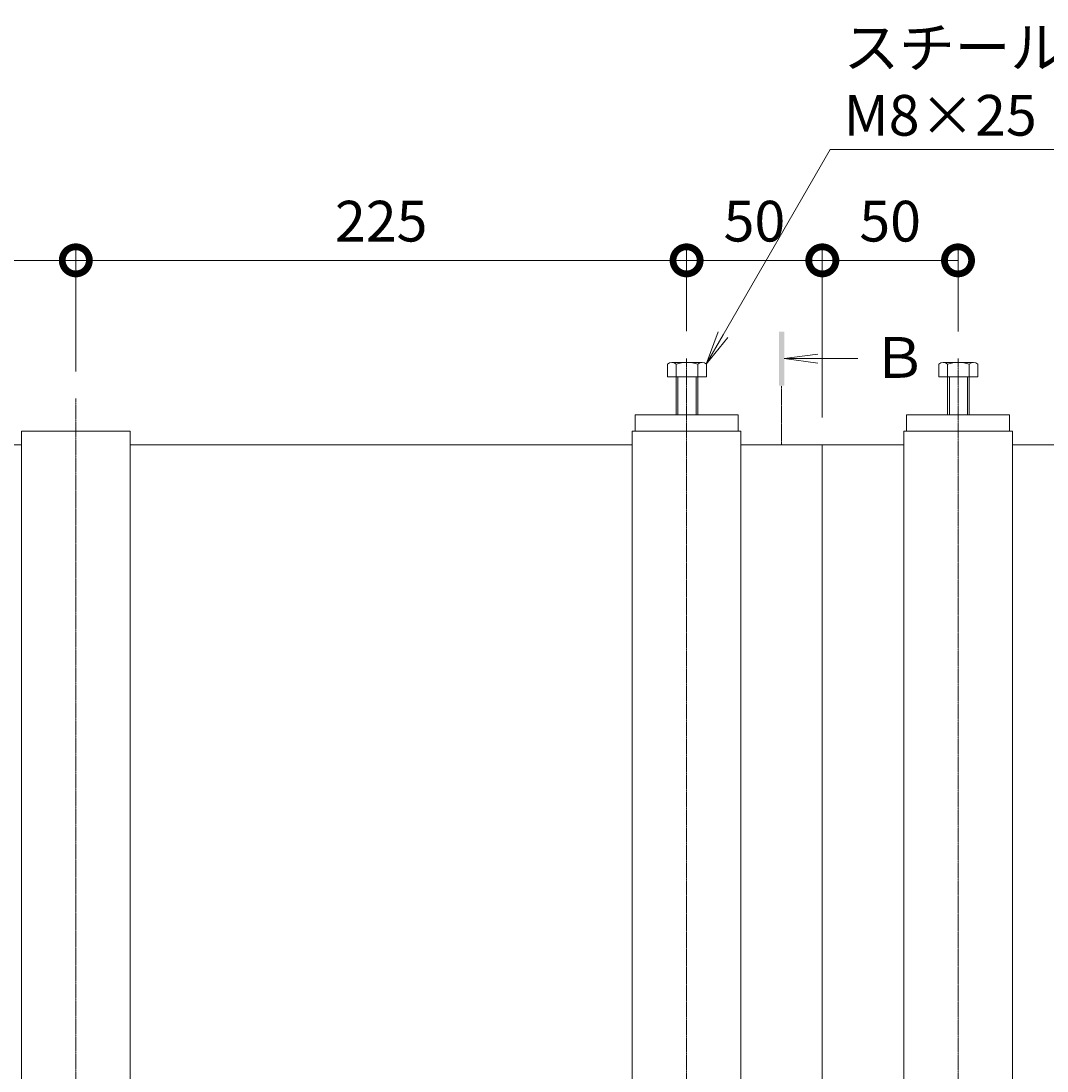
# Model space of a CAD drawing. Extents: x 1128708 to 1132122, y 341728 to 343468.
# Drawn here: x 1129840 to 1130218, y 343080 to 343467 of the extents above; entities that cross this region are included whole.
import ezdxf
from ezdxf import colors
from ezdxf.entities.mleader import LeaderData, LeaderLine
from ezdxf.math import Vec2, Vec3

# ---------------------------------------------------------------- set-up
doc = ezdxf.new("R2010")
doc.units = 0
doc.header["$LTSCALE"] = 0.1
doc.linetypes.add('JWW_CENTER1', pattern=[6.773333, 4.233333, -0.846667, 0.846667, -0.846667])
doc.linetypes.add('中心線（短）', pattern=[6.773333, 4.233333, -0.846667, 0.846667, -0.846667])
doc.layers.get('0').update_dxf_attribs({"lineweight": 9})
doc.layers.get('Defpoints').update_dxf_attribs({"lineweight": 9})
for name, color, linetype, lineweight in [('(K)寸法', 7, 'Continuous', 9), ('(K)引出線', 7, 'Continuous', 9), ('アンカー', 30, 'Continuous', 9), ('六角ボルト', 30, 'Continuous', 9), ('枠', 4, 'Continuous', 9), ('矢視', 4, 'Continuous', 9), ('角パイプ（補強梁）', 211, 'Continuous', 9)]:
    doc.layers.add(name, color=color, linetype=linetype, lineweight=lineweight)
doc.styles.add('(K)MSゴシック', font='txt')
doc.styles.add('文字_異尺度_H3.0', font='txt', dxfattribs={"height": 3})
doc.dimstyles.new('KAD-1', dxfattribs={"dimtxt": 3, "dimasz": 4, "dimexe": 1, "dimexo": 2, "dimgap": 1, "dimtad": 1, "dimdec": 1, "dimdsep": 46, "dimtxsty": '(K)MSゴシック', "dimblk": 'DOTSMALL', "dimcen": 0, "dimclrd": 7, "dimclre": 256, "dimclrt": 2, "dimadec": 0, "dimazin": 0, "dimtfac": 1, "dimtdec": 1, "dimtmove": 0, "dimatfit": 3, "dimldrblk": 'DOTSMALL', "dimfxl": 1, "dimtfill": 1, "dimlwd": 9, "dimlwe": -1, "dimarcsym": 0})

# ---------------------------------------------------------------- blocks, each defined once
blk = doc.blocks.new('_Open')
at = {"color": 0, "linetype": 'ByBlock', "lineweight": -2}
for p, q in [((-1, 0.167), (0, 0)), ((-1, -0.167), (0, 0)), ((0, 0), (-1, 0))]:
    blk.add_line(p, q, dxfattribs=at)
blk = doc.blocks.new('_DotSmall')
at = {"color": 0, "linetype": 'ByBlock', "const_width": 0.5}
blk.add_lwpolyline([(-0.0625, 0, 1), (0.0625, 0, 1)], format="xyb", close=True, dxfattribs=at)
blk = doc.blocks.new('*D15')
at = {"layer": '(K)寸法', "transparency": 16777216}
for p, q in [((1130135.39, 343321.05), (1130135.39, 343383.98)), ((1130185.38, 343352.82), (1130185.38, 343383.98))]:
    blk.add_line(p, q, dxfattribs=at)
at = {"layer": '(K)寸法', "color": 7, "lineweight": 9, "transparency": 16777216}
blk.add_line((1130185.38, 343378.98), (1130135.39, 343378.98), dxfattribs=at)
at = {"layer": 'Defpoints', "color": 0, "linetype": 'Continuous', "lineweight": 9, "transparency": 16777216}
for p in [(1130135.39, 343378.98), (1130185.38, 343342.82), (1130135.39, 343311.05)]:
    blk.add_point(p, dxfattribs=at)
at = {"layer": '(K)寸法', "color": 7, "linetype": 'Continuous', "lineweight": 9, "transparency": 16777216, "xscale": 20, "yscale": 20, "zscale": 20, "rotation": 180}
blk.add_blockref('_DotSmall', (1130135.39, 343378.98), dxfattribs=at)
at = {"layer": '(K)寸法', "color": 7, "linetype": 'Continuous', "lineweight": 9, "transparency": 16777216, "xscale": 20, "yscale": 20, "zscale": 20}
blk.add_blockref('_DotSmall', (1130185.38, 343378.98), dxfattribs=at)
at = {"layer": '(K)寸法', "color": 2, "linetype": 'Continuous', "lineweight": 9, "transparency": 16777216, "insert": (1130160.38, 343391.48), "char_height": 15, "attachment_point": 5, "style": '(K)MSゴシック', "bg_fill": 3, "box_fill_scale": 1.1, "bg_fill_color": 256, "bg_fill_true_color": 13158600, "bg_fill_transparency": 0}
blk.add_mtext('50', dxfattribs=at)
blk = doc.blocks.new('*D47')
at = {"layer": '(K)寸法', "transparency": 16777216}
for p, q in [((1130085.39, 343352.83), (1130085.39, 343383.98)), ((1130135.39, 343321.05), (1130135.39, 343383.98))]:
    blk.add_line(p, q, dxfattribs=at)
at = {"layer": '(K)寸法', "color": 7, "lineweight": 9, "transparency": 16777216}
blk.add_line((1130135.39, 343378.98), (1130085.39, 343378.98), dxfattribs=at)
at = {"layer": 'Defpoints', "color": 0, "linetype": 'Continuous', "lineweight": 9, "transparency": 16777216}
for p in [(1130085.39, 343378.98), (1130085.39, 343342.83), (1130135.39, 343311.05)]:
    blk.add_point(p, dxfattribs=at)
at = {"layer": '(K)寸法', "color": 7, "linetype": 'Continuous', "lineweight": 9, "transparency": 16777216, "xscale": 20, "yscale": 20, "zscale": 20, "rotation": 180}
blk.add_blockref('_DotSmall', (1130085.39, 343378.98), dxfattribs=at)
at = {"layer": '(K)寸法', "color": 7, "linetype": 'Continuous', "lineweight": 9, "transparency": 16777216, "xscale": 20, "yscale": 20, "zscale": 20}
blk.add_blockref('_DotSmall', (1130135.39, 343378.98), dxfattribs=at)
at = {"layer": '(K)寸法', "color": 2, "linetype": 'Continuous', "lineweight": 9, "transparency": 16777216, "insert": (1130110.39, 343391.48), "char_height": 15, "attachment_point": 5, "style": '(K)MSゴシック', "bg_fill": 3, "box_fill_scale": 1.1, "bg_fill_color": 256, "bg_fill_true_color": 13158600, "bg_fill_transparency": 0}
blk.add_mtext('50', dxfattribs=at)
blk = doc.blocks.new('*D48')
at = {"layer": '(K)寸法', "transparency": 16777216}
for p, q in [((1129860.39, 343338.01), (1129860.39, 343383.98)), ((1130085.39, 343352.83), (1130085.39, 343383.98))]:
    blk.add_line(p, q, dxfattribs=at)
at = {"layer": '(K)寸法', "color": 7, "lineweight": 9, "transparency": 16777216}
blk.add_line((1130085.39, 343378.98), (1129860.39, 343378.98), dxfattribs=at)
at = {"layer": 'Defpoints', "color": 0, "linetype": 'Continuous', "lineweight": 9, "transparency": 16777216}
for p in [(1129860.39, 343378.98), (1130085.39, 343342.83), (1129860.39, 343328.01)]:
    blk.add_point(p, dxfattribs=at)
at = {"layer": '(K)寸法', "color": 7, "linetype": 'Continuous', "lineweight": 9, "transparency": 16777216, "xscale": 20, "yscale": 20, "zscale": 20, "rotation": 180}
blk.add_blockref('_DotSmall', (1129860.39, 343378.98), dxfattribs=at)
at = {"layer": '(K)寸法', "color": 7, "linetype": 'Continuous', "lineweight": 9, "transparency": 16777216, "xscale": 20, "yscale": 20, "zscale": 20}
blk.add_blockref('_DotSmall', (1130085.39, 343378.98), dxfattribs=at)
at = {"layer": '(K)寸法', "color": 2, "linetype": 'Continuous', "lineweight": 9, "transparency": 16777216, "insert": (1129972.89, 343391.48), "char_height": 15, "attachment_point": 5, "style": '(K)MSゴシック', "bg_fill": 3, "box_fill_scale": 1.1, "bg_fill_color": 256, "bg_fill_true_color": 13158600, "bg_fill_transparency": 0}
blk.add_mtext('225', dxfattribs=at)
blk = doc.blocks.new('*D49')
at = {"layer": '(K)寸法', "transparency": 16777216}
for p, q in [((1129635.39, 343338.01), (1129635.39, 343383.98)), ((1129860.39, 343338.01), (1129860.39, 343383.98))]:
    blk.add_line(p, q, dxfattribs=at)
at = {"layer": '(K)寸法', "color": 7, "lineweight": 9, "transparency": 16777216}
blk.add_line((1129860.39, 343378.98), (1129635.39, 343378.98), dxfattribs=at)
at = {"layer": 'Defpoints', "color": 0, "linetype": 'Continuous', "lineweight": 9, "transparency": 16777216}
for p in [(1129635.39, 343378.98), (1129635.39, 343328.01), (1129860.39, 343328.01)]:
    blk.add_point(p, dxfattribs=at)
at = {"layer": '(K)寸法', "color": 7, "linetype": 'Continuous', "lineweight": 9, "transparency": 16777216, "xscale": 20, "yscale": 20, "zscale": 20, "rotation": 180}
blk.add_blockref('_DotSmall', (1129635.39, 343378.98), dxfattribs=at)
at = {"layer": '(K)寸法', "color": 7, "linetype": 'Continuous', "lineweight": 9, "transparency": 16777216, "xscale": 20, "yscale": 20, "zscale": 20}
blk.add_blockref('_DotSmall', (1129860.39, 343378.98), dxfattribs=at)
at = {"layer": '(K)寸法', "color": 2, "linetype": 'Continuous', "lineweight": 9, "transparency": 16777216, "insert": (1129747.89, 343391.48), "char_height": 15, "attachment_point": 5, "style": '(K)MSゴシック', "bg_fill": 3, "box_fill_scale": 1.1, "bg_fill_color": 256, "bg_fill_true_color": 13158600, "bg_fill_transparency": 0}
blk.add_mtext('225', dxfattribs=at)

msp = doc.modelspace()

# ---------------------------------------------------------------- linework, layer by layer
at = {"layer": 'アンカー', "color": 30, "linetype": 'Continuous', "lineweight": 5}
for p, q in [((1130104.39, 343322.05), (1130066.39, 343322.05)), ((1130066.39, 343322.05), (1130066.39, 343316.05)), ((1130104.39, 343322.05), (1130104.39, 343316.05)), ((1130204.39, 343322.05), (1130204.39, 343316.05)), ((1130104.39, 343316.05), (1130066.39, 343316.05))]:
    msp.add_line(p, q, dxfattribs=at)
at = {"layer": '六角ボルト', "color": 30, "linetype": 'Continuous', "lineweight": 5}
for p, q in [((1130091.13, 343341.35), (1130079.94, 343341.35)), ((1130078.35, 343340.74), (1130078.35, 343336.05)), ((1130081.54, 343340.74), (1130081.54, 343322.05)), ((1130089.54, 343340.74), (1130089.54, 343322.05)), ((1130092.73, 343340.74), (1130092.73, 343336.05)), ((1130092.73, 343336.05), (1130078.35, 343336.05)), ((1130082.21, 343336.05), (1130082.21, 343322.05)), ((1130088.86, 343336.05), (1130088.86, 343322.05))]:
    msp.add_line(p, q, dxfattribs=at)
for centre, radius, start, end in [((1130079.94, 343338.96), 2.39, 48.1361, 131.8639), ((1130085.54, 343327.93), 13.42, 72.6564, 107.3436), ((1130091.13, 343338.96), 2.39, 48.1361, 131.8639)]:
    msp.add_arc(centre, radius, start, end, dxfattribs=at)
at = {"layer": '枠', "color": 4, "linetype": 'Continuous', "lineweight": 9}
for p, q in [((1129655.39, 343311.05), (1129840.39, 343311.05)), ((1129880.39, 343311.05), (1130065.39, 343311.05)), ((1130205.39, 343311.05), (1130315.39, 343311.05))]:
    msp.add_line(p, q, dxfattribs=at)
at = {"layer": '矢視', "color": 4, "linetype": 'Continuous', "lineweight": 9}
for q in [(1130133.78, 343344.38), (1130133.78, 343341.11), (1130148.53, 343342.75)]:
    msp.add_line((1130121.39, 343342.75), q, dxfattribs=at)
at = {"layer": '矢視', "color": 4, "linetype": '中心線（短）', "lineweight": 9}
msp.add_line((1130120.39, 343311.05), (1130120.39, 343332.75), dxfattribs=at)
at = {"layer": '矢視', "color": 4, "linetype": 'Continuous', "lineweight": 9}
msp.add_solid([(1130119.39, 343352.75), (1130119.39, 343332.75), (1130121.39, 343352.75), (1130121.39, 343332.75)], dxfattribs=at)
at = {"layer": '角パイプ（補強梁）', "color": 7, "linetype": 'JWW_CENTER1', "lineweight": 9}
for p, q in [((1130085.39, 343342.83), (1130085.39, 342895.04)), ((1129860.39, 343328.01), (1129860.38, 342895.04))]:
    msp.add_line(p, q, dxfattribs=at)
at = {"layer": '角パイプ（補強梁）', "color": 211, "linetype": 'Continuous', "lineweight": 9}
for p, q in [((1129840.39, 343316.05), (1129840.39, 342966.45)), ((1129880.39, 343316.05), (1129880.39, 342966.45)), ((1130065.39, 343316.05), (1130065.39, 342966.45)), ((1130105.39, 343316.05), (1130105.39, 342966.45)), ((1130205.39, 343316.05), (1130205.39, 342966.45))]:
    msp.add_line(p, q, dxfattribs=at)
at = {"layer": '角パイプ（補強梁）', "color": 211, "linetype": 'Continuous', "lineweight": 5}
for p, q in [((1129880.39, 343316.05), (1129840.39, 343316.05)), ((1130105.39, 343316.05), (1130065.39, 343316.05))]:
    msp.add_line(p, q, dxfattribs=at)

# ---------------------------------------------------------------- texts
at = {"layer": '矢視', "color": 2, "linetype": 'Continuous', "insert": (1130153.55, 343350.68), "char_height": 15, "width": 15, "attachment_point": 1, "style": '文字_異尺度_H3.0'}
msp.add_mtext('Ｂ', dxfattribs=at)

# ---------------------------------------------------------------- leaders
at = {"layer": '(K)引出線', "color": 7, "linetype": 'Continuous'}
ml = msp.add_multileader_mtext('Standard', dxfattribs=at)
ml.set_content('スチール製六角ボルト\\PM8×25\u3000電気亜鉛めっき', color=2, style='文字_異尺度_H3.0')
ml.set_leader_properties(linetype='Continuous', lineweight=13)
ml.set_arrow_properties(name='OPEN')
ml.build(insert=Vec2(0, 0))
ml.multileader.update_dxf_attribs({"has_dogleg": 0, "text_left_attachment_type": 5, "text_right_attachment_type": 5, "text_top_attachment_type": 10, "text_bottom_attachment_type": 10, "arrow_head_size": 12.5, "scale": 5})
ctx = ml.context
ctx.base_point, ctx.scale, ctx.char_height, ctx.arrow_head_size, ctx.landing_gap_size, ctx.plane_origin = Vec3(1130138.23, 343419.81), 5, 15, 12.5, 5, Vec3(1130150.08, 343640.43)
ctx.left_attachment, ctx.right_attachment, ctx.top_attachment, ctx.bottom_attachment = 5, 5, 10, 10
notes = []
notes.append((ctx, [(0, (1, 1, 0), (1130098.23, 343419.81), (1, 0), 40, [(0, [(1130092.58, 343340.74)], 0, [])])]))
ctx.mtext.insert, ctx.mtext.flow_direction = Vec3(1130143.23, 343464.94), 5
for ctx, leaders in notes:
    for number, flags, end, landing, length, lines in leaders:
        leader = LeaderData()
        leader.index, (leader.has_last_leader_line, leader.has_dogleg_vector, leader.attachment_direction) = number, flags
        leader.last_leader_point, leader.dogleg_vector, leader.dogleg_length = Vec3(end), Vec3(landing), length
        for number, points, colour, breaks in lines:
            line = LeaderLine()
            line.index, line.vertices, line.color, line.breaks = number, Vec3.list(points), colors.encode_raw_color(colour), breaks
            leader.lines.append(line)
        ctx.leaders.append(leader)

# ---------------------------------------------------------------- next in the draw order: dimensions: what is measured, and where the dimension line sits
at = {"layer": '(K)寸法', "color": 4, "linetype": 'Continuous', "lineweight": 9}
dim = msp.add_linear_dim(base=(1130135.39, 343378.98), p1=(1130185.38, 343342.82), p2=(1130135.39, 343311.05), dimstyle='KAD-1', dxfattribs=at)
dim.commit()
dim.dimension.update_dxf_attribs({"geometry": '*D15', "text_midpoint": (1130160.38, 343391.48)})

# ---------------------------------------------------------------- next in the draw order: linework, layer by layer
at = {"layer": 'アンカー', "color": 30, "linetype": 'Continuous', "lineweight": 5}
for p, q in [((1130204.39, 343322.05), (1130166.39, 343322.05)), ((1130166.39, 343322.05), (1130166.39, 343316.05)), ((1130204.39, 343316.05), (1130166.39, 343316.05))]:
    msp.add_line(p, q, dxfattribs=at)
at = {"layer": '六角ボルト', "color": 30, "linetype": 'Continuous', "lineweight": 5}
for p, q in [((1130191.13, 343341.35), (1130179.94, 343341.35)), ((1130178.35, 343340.74), (1130178.35, 343336.05)), ((1130181.54, 343340.74), (1130181.54, 343322.05)), ((1130189.54, 343340.74), (1130189.54, 343322.05)), ((1130192.73, 343340.74), (1130192.73, 343336.05)), ((1130192.73, 343336.05), (1130178.35, 343336.05)), ((1130182.21, 343336.05), (1130182.21, 343322.05)), ((1130188.86, 343336.05), (1130188.86, 343322.05))]:
    msp.add_line(p, q, dxfattribs=at)
for centre, radius, start, end in [((1130179.94, 343338.96), 2.39, 48.1361, 131.8639), ((1130185.54, 343327.93), 13.42, 72.6564, 107.3436), ((1130191.13, 343338.96), 2.39, 48.1361, 131.8639)]:
    msp.add_arc(centre, radius, start, end, dxfattribs=at)
at = {"layer": '枠', "color": 4, "linetype": 'Continuous', "lineweight": 9}
for p, q in [((1130105.39, 343311.05), (1130135.39, 343311.05)), ((1130135.39, 343311.05), (1130165.39, 343311.05)), ((1130135.39, 342963.25), (1130135.39, 343311.05))]:
    msp.add_line(p, q, dxfattribs=at)
at = {"layer": '角パイプ（補強梁）', "color": 7, "linetype": 'JWW_CENTER1', "lineweight": 9}
msp.add_line((1130185.39, 343342.83), (1130185.39, 342895.04), dxfattribs=at)
at = {"layer": '角パイプ（補強梁）', "color": 211, "linetype": 'Continuous', "lineweight": 5}
msp.add_line((1130165.39, 343316.05), (1130205.39, 343316.05), dxfattribs=at)
at = {"layer": '角パイプ（補強梁）', "color": 211, "linetype": 'Continuous', "lineweight": 9}
msp.add_line((1130165.39, 343316.05), (1130165.39, 342966.45), dxfattribs=at)

# ---------------------------------------------------------------- next in the draw order: dimensions: what is measured, and where the dimension line sits
at = {"layer": '(K)寸法', "color": 211, "linetype": 'Continuous', "lineweight": 9}
dim = msp.add_linear_dim(base=(1130085.39, 343378.98), p1=(1130135.39, 343311.05), p2=(1130085.39, 343342.83), dimstyle='KAD-1', dxfattribs=at)
dim.commit()
dim.dimension.update_dxf_attribs({"geometry": '*D47', "text_midpoint": (1130110.39, 343391.48)})

# ---------------------------------------------------------------- next in the draw order: dimensions: what is measured, and where the dimension line sits
dim = msp.add_linear_dim(base=(1129860.39, 343378.98), p1=(1130085.39, 343342.83), p2=(1129860.39, 343328.01), dimstyle='KAD-1', dxfattribs=at)
dim.commit()
dim.dimension.update_dxf_attribs({"geometry": '*D48', "text_midpoint": (1129972.89, 343391.48)})

# ---------------------------------------------------------------- next in the draw order: dimensions: what is measured, and where the dimension line sits
dim = msp.add_linear_dim(base=(1129635.39, 343378.98), p1=(1129860.39, 343328.01), p2=(1129635.39, 343328.01), dimstyle='KAD-1', dxfattribs=at)
dim.commit()
dim.dimension.update_dxf_attribs({"geometry": '*D49', "text_midpoint": (1129747.89, 343391.48)})

doc.saveas('drawing.dxf')
